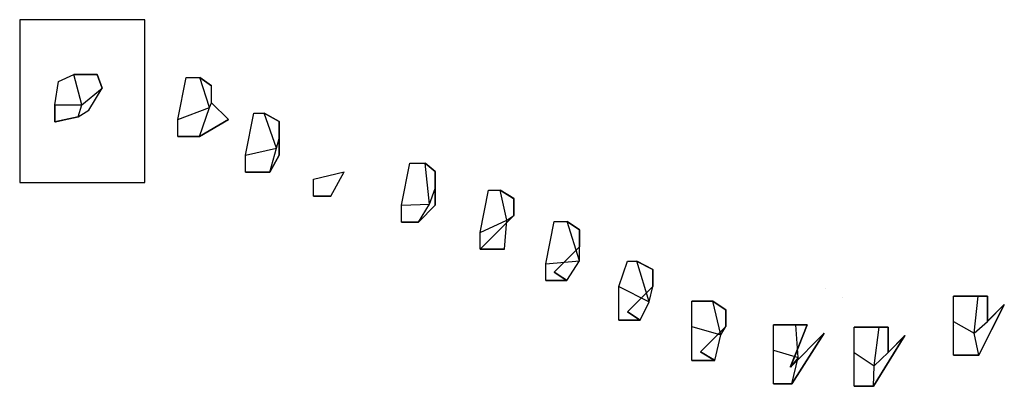
# Model space of a CAD drawing. Units: inches. Extents: x -551 to 32, y -17 to 200.
import ezdxf

# ---------------------------------------------------------------- set-up
doc = ezdxf.new("R2010")
doc.units = ezdxf.units.IN
doc.header["$MEASUREMENT"] = 0

msp = doc.modelspace()

# ---------------------------------------------------------------- linework, layer by layer
for p, q in [((-530.46, 149.99), (-528.46, 163.99, 2)), ((-530.46, 149.99), (-528.46, 163.99)), ((-528.46, 163.99), (-519.36, 167.99)), ((-528.46, 163.99, 2), (-519.36, 167.99)), ((-528.46, 163.99, 2), (-528.46, 163.99)), ((-528.46, 163.99), (-528.46, 163.99, 2)), ((-519.36, 167.99), (-519.36, 167.99)), ((-519.36, 167.99), (-505.46, 167.99)), ((-514.64, 149.99, 10), (-519.36, 167.99)), ((-514.64, 149.99), (-519.36, 167.99)), ((-519.36, 167.99), (-519.36, 167.99)), ((-519.36, 167.99), (-505.46, 167.99)), ((-519.36, 167.99), (-519.36, 167.99)), ((-514.64, 149.99, 10), (-519.36, 167.99)), ((-514.64, 149.99), (-519.36, 167.99)), ((-519.36, 167.99), (-519.36, 167.99)), ((-505.46, 167.99), (-505.46, 167.99)), ((-502.46, 159.99), (-505.46, 167.99)), ((-502.46, 159.99), (-505.46, 167.99)), ((-505.46, 167.99), (-505.46, 167.99)), ((-457.68, 141.35, 4), (-452.68, 166.35, 15)), ((-457.68, 141.35), (-452.68, 166.35)), ((-452.68, 166.35, 15), (-444.73, 166.35)), ((-452.68, 166.35, 15), (-452.68, 166.35)), ((-452.68, 166.35), (-444.73, 166.35)), ((-452.68, 166.35), (-452.68, 166.35, 15)), ((-444.73, 166.35), (-437.68, 161.35)), ((-444.73, 166.35), (-444.73, 166.35)), ((-444.73, 166.35), (-437.68, 161.35)), ((-438.92, 148.5, 16.02), (-444.73, 166.35)), ((-438.92, 148.5), (-444.73, 166.35)), ((-444.73, 166.35), (-444.73, 166.35)), ((-444.73, 166.35), (-444.73, 166.35)), ((-438.92, 148.5, 16.02), (-444.73, 166.35)), ((-438.92, 148.5), (-444.73, 166.35)), ((-444.73, 166.35), (-444.73, 166.35)), ((-514.64, 149.99), (-502.46, 159.99)), ((-514.64, 149.99, 10), (-502.46, 159.99)), ((-514.64, 149.99), (-502.46, 159.99)), ((-514.64, 149.99, 10), (-502.46, 159.99)), ((-510.46, 146.99, 2), (-502.46, 159.99)), ((-510.46, 146.99), (-502.46, 159.99)), ((-502.46, 159.99), (-502.46, 159.99)), ((-502.46, 159.99), (-502.46, 159.99)), ((-502.46, 159.99), (-502.46, 159.99)), ((-502.46, 159.99), (-502.46, 159.99)), ((-437.68, 161.35), (-437.68, 161.35)), ((-437.68, 151.35, 15), (-437.68, 161.35)), ((-437.68, 151.35), (-437.68, 161.35)), ((-437.68, 161.35), (-437.68, 161.35)), ((-530.46, 149.99), (-530.46, 149.99)), ((-530.46, 149.99), (-514.64, 149.99)), ((-530.46, 139.99), (-530.46, 149.99)), ((-530.46, 139.99), (-530.46, 149.99)), ((-530.46, 149.99), (-530.46, 149.99)), ((-530.46, 149.99), (-514.64, 149.99, 10)), ((-530.46, 149.99), (-530.46, 149.99)), ((-530.46, 149.99), (-514.64, 149.99)), ((-530.46, 149.99), (-530.46, 149.99)), ((-530.46, 149.99), (-514.64, 149.99, 10)), ((-516.8, 142.99), (-514.64, 149.99, 10)), ((-516.8, 142.99), (-514.64, 149.99)), ((-516.8, 142.99), (-514.64, 149.99, 10)), ((-516.8, 142.99), (-514.64, 149.99)), ((-516.8, 142.99), (-510.46, 146.99)), ((-516.8, 142.99), (-510.46, 146.99, 2)), ((-514.64, 149.99), (-514.64, 149.99, 10)), ((-514.64, 149.99), (-514.64, 149.99, 10)), ((-514.64, 149.99, 10), (-514.64, 149.99)), ((-514.64, 149.99), (-514.64, 149.99, 10)), ((-514.64, 149.99, 10), (-514.64, 149.99)), ((-514.64, 149.99, 10), (-514.64, 149.99)), ((-514.64, 149.99), (-514.64, 149.99, 10)), ((-514.64, 149.99, 10), (-514.64, 149.99)), ((-510.46, 146.99), (-510.46, 146.99, 2)), ((-510.46, 146.99, 2), (-510.46, 146.99)), ((-457.68, 141.35, 4), (-438.92, 148.5, 16.02)), ((-457.68, 141.35), (-438.92, 148.5)), ((-457.68, 141.35, 4), (-438.92, 148.5, 16.02)), ((-457.68, 141.35), (-438.92, 148.5)), ((-444.91, 131.35), (-438.92, 148.5, 16.02)), ((-444.91, 131.35), (-438.92, 148.5)), ((-444.91, 131.35), (-438.92, 148.5, 16.02)), ((-444.91, 131.35), (-438.92, 148.5)), ((-438.92, 148.5, 16.02), (-437.68, 151.35, 15)), ((-438.92, 148.5), (-437.68, 151.35)), ((-438.92, 148.5, 16.02), (-437.68, 151.35, 15)), ((-438.92, 148.5), (-437.68, 151.35)), ((-438.92, 148.5), (-438.92, 148.5, 16.02)), ((-438.92, 148.5), (-438.92, 148.5, 16.02)), ((-438.92, 148.5, 16.02), (-438.92, 148.5)), ((-438.92, 148.5), (-438.92, 148.5, 16.02)), ((-438.92, 148.5, 16.02), (-438.92, 148.5)), ((-438.92, 148.5, 16.02), (-438.92, 148.5)), ((-438.92, 148.5), (-438.92, 148.5, 16.02)), ((-438.92, 148.5, 16.02), (-438.92, 148.5)), ((-437.68, 151.35), (-437.68, 151.35, 15)), ((-427.68, 141.35), (-437.68, 151.35, 15)), ((-427.68, 141.35), (-437.68, 151.35)), ((-437.68, 151.35), (-437.68, 151.35, 15)), ((-437.68, 151.35), (-437.68, 151.35, 15)), ((-437.68, 151.35, 15), (-437.68, 151.35)), ((-530.46, 139.99), (-516.8, 142.99)), ((-530.46, 139.99), (-516.8, 142.99)), ((-530.46, 139.99), (-530.46, 139.99)), ((-530.46, 139.99), (-530.46, 139.99)), ((-516.8, 142.99), (-516.8, 142.99)), ((-516.8, 142.99), (-516.8, 142.99)), ((-516.8, 142.99), (-516.8, 142.99)), ((-516.8, 142.99), (-516.8, 142.99)), ((-457.68, 141.35, 4), (-457.68, 141.35)), ((-457.68, 131.35), (-457.68, 141.35, 4)), ((-457.68, 131.35), (-457.68, 141.35)), ((-457.68, 141.35), (-457.68, 141.35, 4)), ((-457.68, 141.35, 4), (-457.68, 141.35)), ((-457.68, 141.35, 4), (-457.68, 141.35)), ((-444.91, 131.35), (-427.68, 141.35)), ((-444.91, 131.35), (-427.68, 141.35)), ((-427.68, 141.35), (-427.68, 141.35)), ((-427.68, 141.35), (-427.68, 141.35)), ((-417.58, 120.24, 4), (-412.58, 145.24, 15)), ((-417.58, 120.24), (-412.58, 145.24)), ((-412.58, 145.24, 15), (-406.65, 145.24)), ((-412.58, 145.24, 15), (-412.58, 145.24)), ((-412.58, 145.24), (-406.65, 145.24)), ((-412.58, 145.24), (-412.58, 145.24, 15)), ((-406.65, 145.24), (-397.58, 140.24)), ((-406.65, 145.24), (-406.65, 145.24)), ((-406.65, 145.24), (-397.58, 140.24)), ((-399.23, 124.49, 11.95), (-406.65, 145.24)), ((-399.23, 124.49), (-406.65, 145.24)), ((-406.65, 145.24), (-406.65, 145.24)), ((-406.65, 145.24), (-406.65, 145.24)), ((-399.23, 124.49, 11.95), (-406.65, 145.24)), ((-399.23, 124.49), (-406.65, 145.24)), ((-406.65, 145.24), (-406.65, 145.24)), ((-397.58, 140.24), (-397.58, 140.24)), ((-397.58, 130.24), (-397.58, 140.24)), ((-397.58, 130.24), (-397.58, 140.24)), ((-397.58, 140.24), (-397.58, 140.24)), ((-457.68, 131.35), (-444.91, 131.35)), ((-457.68, 131.35), (-457.68, 131.35)), ((-457.68, 131.35), (-444.91, 131.35)), ((-457.68, 131.35), (-457.68, 131.35)), ((-444.91, 131.35), (-444.91, 131.35)), ((-444.91, 131.35), (-444.91, 131.35)), ((-444.91, 131.35), (-444.91, 131.35)), ((-444.91, 131.35), (-444.91, 131.35)), ((-399.23, 124.49, 11.95), (-397.58, 130.24)), ((-399.23, 124.49), (-397.58, 130.24)), ((-399.23, 124.49, 11.95), (-397.58, 130.24)), ((-399.23, 124.49), (-397.58, 130.24)), ((-397.58, 130.24), (-397.58, 130.24)), ((-397.58, 120.24), (-397.58, 130.24)), ((-397.58, 120.24), (-397.58, 130.24)), ((-397.58, 130.24), (-397.58, 130.24)), ((-397.58, 130.24), (-397.58, 130.24)), ((-397.58, 130.24), (-397.58, 130.24)), ((-417.58, 120.24, 4), (-399.23, 124.49, 11.95)), ((-417.58, 120.24), (-399.23, 124.49)), ((-417.58, 120.24, 4), (-399.23, 124.49, 11.95)), ((-417.58, 120.24), (-399.23, 124.49)), ((-403.17, 110.24), (-399.23, 124.49, 11.95)), ((-403.17, 110.24), (-399.23, 124.49)), ((-403.17, 110.24), (-399.23, 124.49, 11.95)), ((-403.17, 110.24), (-399.23, 124.49)), ((-399.23, 124.49), (-399.23, 124.49, 11.95)), ((-399.23, 124.49), (-399.23, 124.49, 11.95)), ((-399.23, 124.49, 11.95), (-399.23, 124.49)), ((-399.23, 124.49), (-399.23, 124.49, 11.95)), ((-399.23, 124.49, 11.95), (-399.23, 124.49)), ((-399.23, 124.49, 11.95), (-399.23, 124.49)), ((-399.23, 124.49), (-399.23, 124.49, 11.95)), ((-399.23, 124.49, 11.95), (-399.23, 124.49)), ((-417.58, 120.24, 4), (-417.58, 120.24)), ((-417.58, 110.24), (-417.58, 120.24, 4)), ((-417.58, 110.24), (-417.58, 120.24)), ((-417.58, 120.24), (-417.58, 120.24, 4)), ((-417.58, 120.24, 4), (-417.58, 120.24)), ((-417.58, 120.24, 4), (-417.58, 120.24)), ((-403.17, 110.24), (-397.58, 120.24)), ((-403.17, 110.24), (-397.58, 120.24)), ((-397.58, 120.24), (-397.58, 120.24)), ((-397.58, 120.24), (-397.58, 120.24)), ((-325.26, 90.6, 4), (-320.26, 115.6, 15)), ((-325.26, 90.6), (-320.26, 115.6)), ((-320.26, 115.6, 15), (-311.12, 115.6)), ((-320.26, 115.6, 15), (-320.26, 115.6)), ((-320.26, 115.6), (-311.12, 115.6)), ((-320.26, 115.6), (-320.26, 115.6, 15)), ((-311.12, 115.6), (-305.26, 110.6)), ((-311.12, 115.6), (-311.12, 115.6)), ((-311.12, 115.6), (-305.26, 110.6)), ((-308.63, 91.17, 10.81), (-311.12, 115.6)), ((-308.63, 91.17), (-311.12, 115.6)), ((-311.12, 115.6), (-311.12, 115.6)), ((-311.12, 115.6), (-311.12, 115.6)), ((-308.63, 91.17, 10.81), (-311.12, 115.6)), ((-308.63, 91.17), (-311.12, 115.6)), ((-311.12, 115.6), (-311.12, 115.6)), ((-417.58, 110.24), (-403.17, 110.24)), ((-417.58, 110.24), (-417.58, 110.24)), ((-417.58, 110.24), (-403.17, 110.24)), ((-417.58, 110.24), (-417.58, 110.24)), ((-403.17, 110.24), (-403.17, 110.24)), ((-403.17, 110.24), (-403.17, 110.24)), ((-403.17, 110.24), (-403.17, 110.24)), ((-403.17, 110.24), (-403.17, 110.24)), ((-377.38, 106.09, 4), (-359.26, 110.45, 18.61)), ((-377.38, 106.09), (-359.26, 110.45)), ((-377.38, 106.09, 4), (-377.38, 106.09)), ((-377.38, 96.09), (-377.38, 106.09, 4)), ((-377.38, 96.09), (-377.38, 106.09)), ((-377.38, 106.09), (-377.38, 106.09, 4)), ((-367.12, 96.09), (-359.26, 110.45, 18.61)), ((-367.12, 96.09), (-359.26, 110.45)), ((-359.26, 110.45), (-359.26, 110.45, 18.61)), ((-359.26, 110.45), (-359.26, 110.45, 18.61)), ((-305.26, 110.6), (-305.26, 110.6)), ((-305.26, 100.6), (-305.26, 110.6)), ((-305.26, 100.6), (-305.26, 110.6)), ((-305.26, 110.6), (-305.26, 110.6)), ((-308.63, 91.17, 10.81), (-305.26, 100.6)), ((-308.63, 91.17), (-305.26, 100.6)), ((-308.63, 91.17, 10.81), (-305.26, 100.6)), ((-308.63, 91.17), (-305.26, 100.6)), ((-305.26, 100.6), (-305.26, 100.6)), ((-305.26, 90.6), (-305.26, 100.6)), ((-305.26, 90.6), (-305.26, 100.6)), ((-305.26, 100.6), (-305.26, 100.6)), ((-305.26, 100.6), (-305.26, 100.6)), ((-305.26, 100.6), (-305.26, 100.6)), ((-278.59, 74.56, 4), (-273.59, 99.56, 15)), ((-278.59, 74.56), (-273.59, 99.56)), ((-273.59, 99.56, 15), (-266.7, 99.56)), ((-273.59, 99.56, 15), (-273.59, 99.56)), ((-273.59, 99.56), (-266.7, 99.56)), ((-273.59, 99.56), (-273.59, 99.56, 15)), ((-266.7, 99.56), (-258.59, 94.56)), ((-266.7, 99.56), (-266.7, 99.56)), ((-266.7, 99.56), (-258.59, 94.56)), ((-262.85, 81.7, 14.01), (-266.7, 99.56)), ((-262.85, 81.7), (-266.7, 99.56)), ((-266.7, 99.56), (-266.7, 99.56)), ((-266.7, 99.56), (-266.7, 99.56)), ((-262.85, 81.7, 14.01), (-266.7, 99.56)), ((-262.85, 81.7), (-266.7, 99.56)), ((-266.7, 99.56), (-266.7, 99.56)), ((-377.38, 96.09), (-367.12, 96.09)), ((-377.38, 96.09), (-377.38, 96.09)), ((-377.38, 96.09), (-367.12, 96.09)), ((-377.38, 96.09), (-377.38, 96.09)), ((-367.12, 96.09), (-367.12, 96.09)), ((-367.12, 96.09), (-367.12, 96.09)), ((-258.59, 94.56), (-258.59, 94.56)), ((-258.59, 84.56), (-258.59, 94.56)), ((-258.59, 84.56), (-258.59, 94.56)), ((-258.59, 94.56), (-258.59, 94.56)), ((-325.26, 90.6, 4), (-308.63, 91.17, 10.81)), ((-325.26, 90.6), (-308.63, 91.17)), ((-325.26, 90.6, 4), (-308.63, 91.17, 10.81)), ((-325.26, 90.6), (-308.63, 91.17)), ((-325.26, 90.6, 4), (-325.26, 90.6)), ((-325.26, 80.6), (-325.26, 90.6, 4)), ((-325.26, 80.6), (-325.26, 90.6)), ((-325.26, 90.6), (-325.26, 90.6, 4)), ((-325.26, 90.6, 4), (-325.26, 90.6)), ((-325.26, 90.6, 4), (-325.26, 90.6)), ((-315.17, 80.6), (-308.63, 91.17, 10.81)), ((-315.17, 80.6), (-308.63, 91.17)), ((-315.17, 80.6), (-308.63, 91.17, 10.81)), ((-315.17, 80.6), (-308.63, 91.17)), ((-315.17, 80.6), (-305.26, 90.6)), ((-315.17, 80.6), (-305.26, 90.6)), ((-308.63, 91.17), (-308.63, 91.17, 10.81)), ((-308.63, 91.17), (-308.63, 91.17, 10.81)), ((-308.63, 91.17, 10.81), (-308.63, 91.17)), ((-308.63, 91.17), (-308.63, 91.17, 10.81)), ((-308.63, 91.17, 10.81), (-308.63, 91.17)), ((-308.63, 91.17, 10.81), (-308.63, 91.17)), ((-308.63, 91.17), (-308.63, 91.17, 10.81)), ((-308.63, 91.17, 10.81), (-308.63, 91.17)), ((-305.26, 90.6), (-305.26, 90.6)), ((-305.26, 90.6), (-305.26, 90.6)), ((-278.59, 64.56), (-258.59, 84.56)), ((-278.59, 64.56), (-258.59, 84.56)), ((-278.59, 74.56, 4), (-262.85, 81.7, 14.01)), ((-278.59, 74.56), (-262.85, 81.7)), ((-278.59, 74.56, 4), (-262.85, 81.7, 14.01)), ((-278.59, 74.56), (-262.85, 81.7)), ((-264.19, 64.56), (-262.85, 81.7, 14.01)), ((-264.19, 64.56), (-262.85, 81.7)), ((-264.19, 64.56), (-262.85, 81.7, 14.01)), ((-264.19, 64.56), (-262.85, 81.7)), ((-262.85, 81.7, 14.01), (-258.59, 84.56)), ((-262.85, 81.7), (-258.59, 84.56)), ((-262.85, 81.7, 14.01), (-258.59, 84.56)), ((-262.85, 81.7), (-258.59, 84.56)), ((-262.85, 81.7), (-262.85, 81.7, 14.01)), ((-262.85, 81.7), (-262.85, 81.7, 14.01)), ((-262.85, 81.7, 14.01), (-262.85, 81.7)), ((-262.85, 81.7), (-262.85, 81.7, 14.01)), ((-262.85, 81.7, 14.01), (-262.85, 81.7)), ((-262.85, 81.7, 14.01), (-262.85, 81.7)), ((-262.85, 81.7), (-262.85, 81.7, 14.01)), ((-262.85, 81.7, 14.01), (-262.85, 81.7)), ((-258.59, 84.56), (-258.59, 84.56)), ((-258.59, 84.56), (-258.59, 84.56)), ((-258.59, 84.56), (-258.59, 84.56)), ((-258.59, 84.56), (-258.59, 84.56)), ((-325.26, 80.6), (-315.17, 80.6)), ((-325.26, 80.6), (-325.26, 80.6)), ((-325.26, 80.6), (-315.17, 80.6)), ((-325.26, 80.6), (-325.26, 80.6)), ((-315.17, 80.6), (-315.17, 80.6)), ((-315.17, 80.6), (-315.17, 80.6)), ((-315.17, 80.6), (-315.17, 80.6)), ((-315.17, 80.6), (-315.17, 80.6)), ((-239.72, 56.02, 4), (-234.72, 81.02, 15)), ((-239.72, 56.02), (-234.72, 81.02)), ((-234.72, 81.02, 15), (-227.11, 81.02)), ((-234.72, 81.02, 15), (-234.72, 81.02)), ((-234.72, 81.02), (-227.11, 81.02)), ((-234.72, 81.02), (-234.72, 81.02, 15)), ((-227.11, 81.02), (-219.72, 76.02)), ((-227.11, 81.02), (-227.11, 81.02)), ((-227.11, 81.02), (-219.72, 76.02)), ((-219.8, 57.68, 12.24), (-227.11, 81.02)), ((-219.8, 57.68), (-227.11, 81.02)), ((-227.11, 81.02), (-227.11, 81.02)), ((-227.11, 81.02), (-227.11, 81.02)), ((-219.8, 57.68, 12.24), (-227.11, 81.02)), ((-219.8, 57.68), (-227.11, 81.02)), ((-227.11, 81.02), (-227.11, 81.02)), ((-219.72, 76.02), (-219.72, 76.02)), ((-219.72, 66.02), (-219.72, 76.02)), ((-219.72, 66.02), (-219.72, 76.02)), ((-219.72, 76.02), (-219.72, 76.02)), ((-278.59, 74.56, 4), (-278.59, 74.56)), ((-278.59, 64.56), (-278.59, 74.56, 4)), ((-278.59, 64.56), (-278.59, 74.56)), ((-278.59, 74.56), (-278.59, 74.56, 4)), ((-278.59, 74.56, 4), (-278.59, 74.56)), ((-278.59, 74.56, 4), (-278.59, 74.56)), ((-278.59, 64.56), (-264.19, 64.56)), ((-278.59, 64.56), (-278.59, 64.56)), ((-278.59, 64.56), (-264.19, 64.56)), ((-278.59, 64.56), (-278.59, 64.56)), ((-264.19, 64.56), (-278.59, 64.56)), ((-264.19, 64.56), (-278.59, 64.56)), ((-278.59, 64.56), (-278.59, 64.56)), ((-278.59, 64.56), (-278.59, 64.56)), ((-264.19, 64.56), (-264.19, 64.56)), ((-264.19, 64.56), (-264.19, 64.56)), ((-264.19, 64.56), (-264.19, 64.56)), ((-264.19, 64.56), (-264.19, 64.56)), ((-234.72, 51.02), (-219.72, 66.02)), ((-234.72, 51.02), (-219.72, 66.02)), ((-219.8, 57.68, 12.24), (-219.72, 66.02)), ((-219.8, 57.68), (-219.72, 66.02)), ((-219.8, 57.68, 12.24), (-219.72, 66.02)), ((-219.8, 57.68), (-219.72, 66.02)), ((-219.72, 66.02), (-219.72, 66.02)), ((-219.72, 66.02), (-219.72, 66.02)), ((-219.72, 66.02), (-219.72, 66.02)), ((-219.72, 66.02), (-219.72, 66.02)), ((-239.72, 56.02, 4), (-219.8, 57.68, 12.24)), ((-239.72, 56.02), (-219.8, 57.68)), ((-239.72, 56.02, 4), (-219.8, 57.68, 12.24)), ((-239.72, 56.02), (-219.8, 57.68)), ((-239.72, 56.02, 4), (-239.72, 56.02)), ((-239.72, 46.02), (-239.72, 56.02, 4)), ((-239.72, 46.02), (-239.72, 56.02)), ((-239.72, 56.02), (-239.72, 56.02, 4)), ((-239.72, 56.02, 4), (-239.72, 56.02)), ((-239.72, 56.02, 4), (-239.72, 56.02)), ((-227.18, 46.02), (-219.8, 57.68, 12.24)), ((-227.18, 46.02), (-219.8, 57.68)), ((-227.18, 46.02), (-219.8, 57.68, 12.24)), ((-227.18, 46.02), (-219.8, 57.68)), ((-219.8, 57.68), (-219.8, 57.68, 12.24)), ((-219.8, 57.68), (-219.8, 57.68, 12.24)), ((-219.8, 57.68, 12.24), (-219.8, 57.68)), ((-219.8, 57.68), (-219.8, 57.68, 12.24)), ((-219.8, 57.68, 12.24), (-219.8, 57.68)), ((-219.8, 57.68, 12.24), (-219.8, 57.68)), ((-219.8, 57.68), (-219.8, 57.68, 12.24)), ((-219.8, 57.68, 12.24), (-219.8, 57.68)), ((-196.37, 42.56, 4), (-191.37, 57.56, 35)), ((-196.37, 42.56), (-191.37, 57.56)), ((-191.37, 57.56, 35), (-185.76, 57.56)), ((-191.37, 57.56, 35), (-191.37, 57.56)), ((-191.37, 57.56), (-185.76, 57.56)), ((-191.37, 57.56), (-191.37, 57.56, 35)), ((-185.76, 57.56), (-176.37, 52.56)), ((-185.76, 57.56), (-185.76, 57.56)), ((-185.76, 57.56), (-176.37, 52.56)), ((-178.39, 33.43, 13.51), (-185.76, 57.56)), ((-178.39, 33.43), (-185.76, 57.56)), ((-185.76, 57.56), (-185.76, 57.56)), ((-185.76, 57.56), (-185.76, 57.56)), ((-178.39, 33.43, 13.51), (-185.76, 57.56)), ((-178.39, 33.43), (-185.76, 57.56)), ((-185.76, 57.56), (-185.76, 57.56)), ((-176.37, 52.56), (-176.37, 52.56)), ((-176.37, 42.56), (-176.37, 52.56)), ((-176.37, 42.56), (-176.37, 52.56)), ((-176.37, 52.56), (-176.37, 52.56)), ((-227.18, 46.02), (-234.72, 51.02)), ((-227.18, 46.02), (-234.72, 51.02)), ((-234.72, 51.02), (-234.72, 51.02)), ((-234.72, 51.02), (-234.72, 51.02)), ((-239.72, 46.02), (-227.18, 46.02)), ((-239.72, 46.02), (-239.72, 46.02)), ((-239.72, 46.02), (-227.18, 46.02)), ((-239.72, 46.02), (-239.72, 46.02)), ((-227.18, 46.02), (-227.18, 46.02)), ((-227.18, 46.02), (-227.18, 46.02)), ((-227.18, 46.02), (-227.18, 46.02)), ((-227.18, 46.02), (-227.18, 46.02)), ((-196.37, 42.56, 4), (-178.39, 33.43, 13.51)), ((-196.37, 42.56, 4), (-196.37, 42.56)), ((-196.37, 42.56), (-178.39, 33.43)), ((-196.37, 22.56), (-196.37, 42.56, 4)), ((-196.37, 22.56), (-196.37, 42.56)), ((-196.37, 42.56), (-196.37, 42.56, 4)), ((-196.37, 42.56, 4), (-178.39, 33.43, 13.51)), ((-196.37, 42.56, 4), (-196.37, 42.56)), ((-196.37, 42.56), (-178.39, 33.43)), ((-196.37, 42.56, 4), (-196.37, 42.56)), ((-191.37, 27.56), (-176.37, 42.56)), ((-191.37, 27.56), (-176.37, 42.56)), ((-178.39, 33.43, 13.51), (-176.37, 42.56)), ((-178.39, 33.43), (-176.37, 42.56)), ((-178.39, 33.43, 13.51), (-176.37, 42.56)), ((-178.39, 33.43), (-176.37, 42.56)), ((-176.37, 42.56), (-176.37, 42.56)), ((-176.37, 42.56), (-176.37, 42.56)), ((-176.37, 42.56), (-176.37, 42.56)), ((-176.37, 42.56), (-176.37, 42.56)), ((-73.89, 41.07), (-73.89, 41.07)), ((-73.89, 41.07), (-73.89, 41.07)), ((-63.89, 36.07), (-63.89, 36.07)), ((-63.89, 36.07), (-63.89, 36.07)), ((1.89, 36.85), (16.42, 36.85)), ((1.89, 36.85), (1.89, 36.85)), ((1.89, 36.85), (16.42, 36.85)), ((1.89, 21.85, 4), (1.89, 36.85)), ((1.89, 21.85), (1.89, 36.85)), ((1.89, 36.85), (1.89, 36.85)), ((14.13, 14.79, 24.06), (16.42, 36.85)), ((14.13, 14.79), (16.42, 36.85)), ((14.13, 14.79, 24.06), (16.42, 36.85)), ((14.13, 14.79), (16.42, 36.85)), ((16.42, 36.85), (21.89, 36.85)), ((16.42, 36.85), (16.42, 36.85)), ((16.42, 36.85), (21.89, 36.85)), ((16.42, 36.85), (16.42, 36.85)), ((16.42, 36.85), (16.42, 36.85)), ((16.42, 36.85), (16.42, 36.85)), ((21.89, 36.85), (21.89, 36.85)), ((21.89, 21.85), (21.89, 36.85)), ((21.89, 21.85), (21.89, 36.85)), ((21.89, 36.85), (21.89, 36.85)), ((-183.88, 22.56), (-178.39, 33.43, 13.51)), ((-183.88, 22.56), (-178.39, 33.43)), ((-183.88, 22.56), (-178.39, 33.43, 13.51)), ((-183.88, 22.56), (-178.39, 33.43)), ((-178.39, 33.43), (-178.39, 33.43, 13.51)), ((-178.39, 33.43), (-178.39, 33.43, 13.51)), ((-178.39, 33.43, 13.51), (-178.39, 33.43)), ((-178.39, 33.43), (-178.39, 33.43, 13.51)), ((-178.39, 33.43, 13.51), (-178.39, 33.43)), ((-178.39, 33.43, 13.51), (-178.39, 33.43)), ((-178.39, 33.43), (-178.39, 33.43, 13.51)), ((-178.39, 33.43, 13.51), (-178.39, 33.43)), ((-153.13, 33.79), (-140.82, 33.79)), ((-153.13, 33.79), (-153.13, 33.79)), ((-153.13, 33.79), (-140.82, 33.79)), ((-153.13, 18.79, 4), (-153.13, 33.79)), ((-153.13, 18.79), (-153.13, 33.79)), ((-153.13, 33.79), (-153.13, 33.79)), ((-140.82, 33.79), (-133.13, 28.79)), ((-140.82, 33.79), (-140.82, 33.79)), ((-140.82, 33.79), (-133.13, 28.79)), ((-136.11, 13.94, 12.44), (-140.82, 33.79)), ((-136.11, 13.94), (-140.82, 33.79)), ((-140.82, 33.79), (-140.82, 33.79)), ((-140.82, 33.79), (-140.82, 33.79)), ((-136.11, 13.94, 12.44), (-140.82, 33.79)), ((-136.11, 13.94), (-140.82, 33.79)), ((-140.82, 33.79), (-140.82, 33.79)), ((16.85, 1.85), (31.89, 31.85)), ((16.85, 1.85), (31.89, 31.85)), ((31.89, 31.85), (21.89, 21.85)), ((31.89, 31.85), (21.89, 21.85)), ((31.89, 31.85), (31.89, 31.85)), ((31.89, 31.85), (31.89, 31.85)), ((-183.88, 22.56), (-191.37, 27.56)), ((-183.88, 22.56), (-191.37, 27.56)), ((-191.37, 27.56), (-191.37, 27.56)), ((-191.37, 27.56), (-191.37, 27.56)), ((-133.13, 28.79), (-133.13, 28.79)), ((-133.13, 18.79), (-133.13, 28.79)), ((-133.13, 18.79), (-133.13, 28.79)), ((-133.13, 28.79), (-133.13, 28.79)), ((-196.37, 22.56), (-183.88, 22.56)), ((-196.37, 22.56), (-196.37, 22.56)), ((-196.37, 22.56), (-183.88, 22.56)), ((-196.37, 22.56), (-196.37, 22.56)), ((-183.88, 22.56), (-183.88, 22.56)), ((-183.88, 22.56), (-183.88, 22.56)), ((-183.88, 22.56), (-183.88, 22.56)), ((-183.88, 22.56), (-183.88, 22.56)), ((-153.13, 18.79, 4), (-136.11, 13.94, 12.44)), ((-153.13, 18.79, 4), (-153.13, 18.79)), ((-153.13, 18.79), (-136.11, 13.94)), ((-153.13, -1.21), (-153.13, 18.79, 4)), ((-153.13, -1.21), (-153.13, 18.79)), ((-153.13, 18.79), (-153.13, 18.79, 4)), ((-153.13, 18.79, 4), (-136.11, 13.94, 12.44)), ((-153.13, 18.79, 4), (-153.13, 18.79)), ((-153.13, 18.79), (-136.11, 13.94)), ((-153.13, 18.79, 4), (-153.13, 18.79)), ((-148.13, 3.79), (-133.13, 18.79)), ((-148.13, 3.79), (-133.13, 18.79)), ((-136.11, 13.94, 12.44), (-133.13, 18.79)), ((-136.11, 13.94), (-133.13, 18.79)), ((-136.11, 13.94, 12.44), (-133.13, 18.79)), ((-136.11, 13.94), (-133.13, 18.79)), ((-133.13, 18.79), (-133.13, 18.79)), ((-133.13, 18.79), (-133.13, 18.79)), ((-133.13, 18.79), (-133.13, 18.79)), ((-133.13, 18.79), (-133.13, 18.79)), ((-104.84, 19.81), (-91.65, 19.81)), ((-104.84, 19.81), (-104.84, 19.81)), ((-104.84, 19.81), (-91.65, 19.81)), ((-104.84, 4.81, 4), (-104.84, 19.81)), ((-104.84, 4.81), (-104.84, 19.81)), ((-104.84, 19.81), (-104.84, 19.81)), ((-94.84, -5.19), (-84.84, 19.81)), ((-94.84, -5.19), (-84.84, 19.81)), ((-91.65, 19.81), (-84.84, 19.81)), ((-91.65, 19.81), (-91.65, 19.81)), ((-91.65, 19.81), (-84.84, 19.81)), ((-90.31, 0.44, 12.54), (-91.65, 19.81)), ((-90.31, 0.44), (-91.65, 19.81)), ((-91.65, 19.81), (-91.65, 19.81)), ((-91.65, 19.81), (-91.65, 19.81)), ((-90.31, 0.44, 12.54), (-91.65, 19.81)), ((-90.31, 0.44), (-91.65, 19.81)), ((-91.65, 19.81), (-91.65, 19.81)), ((-84.84, 19.81), (-84.84, 19.81)), ((-84.84, 19.81), (-84.84, 19.81)), ((-56.98, 18.42), (-42.17, 18.42)), ((-56.98, 18.42), (-56.98, 18.42)), ((-56.98, 18.42), (-42.17, 18.42)), ((-56.98, 3.42, 4), (-56.98, 18.42)), ((-56.98, 3.42), (-56.98, 18.42)), ((-56.98, 18.42), (-56.98, 18.42)), ((-45.15, -4.5, 25.06), (-42.17, 18.42)), ((-45.15, -4.5), (-42.17, 18.42)), ((-45.15, -4.5, 25.06), (-42.17, 18.42)), ((-45.15, -4.5), (-42.17, 18.42)), ((-42.17, 18.42), (-36.98, 18.42)), ((-42.17, 18.42), (-42.17, 18.42)), ((-42.17, 18.42), (-36.98, 18.42)), ((-42.17, 18.42), (-42.17, 18.42)), ((-42.17, 18.42), (-42.17, 18.42)), ((-42.17, 18.42), (-42.17, 18.42)), ((-36.98, 18.42), (-36.98, 18.42)), ((-36.98, 3.42), (-36.98, 18.42)), ((-36.98, 3.42), (-36.98, 18.42)), ((-36.98, 18.42), (-36.98, 18.42)), ((1.89, 21.85, 4), (14.13, 14.79, 24.06)), ((1.89, 21.85, 4), (1.89, 21.85)), ((1.89, 21.85), (14.13, 14.79)), ((1.89, 1.85), (1.89, 21.85, 4)), ((1.89, 1.85), (1.89, 21.85)), ((1.89, 21.85), (1.89, 21.85, 4)), ((1.89, 21.85, 4), (14.13, 14.79, 24.06)), ((1.89, 21.85, 4), (1.89, 21.85)), ((1.89, 21.85), (14.13, 14.79)), ((1.89, 21.85, 4), (1.89, 21.85)), ((2.29, 19.44), (2.29, 19.44)), ((2.29, 19.44), (2.29, 19.44)), ((14.13, 14.79, 24.06), (21.89, 21.85)), ((14.13, 14.79), (21.89, 21.85)), ((14.13, 14.79, 24.06), (21.89, 21.85)), ((14.13, 14.79), (21.89, 21.85)), ((21.89, 21.85), (21.89, 21.85)), ((21.89, 21.85), (21.89, 21.85)), ((21.89, 21.85), (21.89, 21.85)), ((21.89, 21.85), (21.89, 21.85)), ((-139.57, -1.21), (-136.11, 13.94, 12.44)), ((-139.57, -1.21), (-136.11, 13.94)), ((-139.57, -1.21), (-136.11, 13.94, 12.44)), ((-139.57, -1.21), (-136.11, 13.94)), ((-136.11, 13.94), (-136.11, 13.94, 12.44)), ((-136.11, 13.94), (-136.11, 13.94, 12.44)), ((-136.11, 13.94, 12.44), (-136.11, 13.94)), ((-136.11, 13.94), (-136.11, 13.94, 12.44)), ((-136.11, 13.94, 12.44), (-136.11, 13.94)), ((-136.11, 13.94, 12.44), (-136.11, 13.94)), ((-136.11, 13.94), (-136.11, 13.94, 12.44)), ((-136.11, 13.94, 12.44), (-136.11, 13.94)), ((-74.84, 14.81), (-94.84, -5.19)), ((-74.84, 14.81), (-94.84, -5.19)), ((-94.03, -15.19), (-74.84, 14.81)), ((-94.03, -15.19), (-74.84, 14.81)), ((-74.84, 14.81), (-74.84, 14.81)), ((-74.84, 14.81), (-74.84, 14.81)), ((-45.67, -16.58), (-26.98, 13.42)), ((-45.67, -16.58), (-26.98, 13.42)), ((-26.98, 13.42), (-36.98, 3.42)), ((-26.98, 13.42), (-36.98, 3.42)), ((14.13, 14.79), (14.13, 14.79, 24.06)), ((16.85, 1.85), (14.13, 14.79, 24.06)), ((16.85, 1.85), (14.13, 14.79)), ((14.13, 14.79), (14.13, 14.79, 24.06)), ((14.13, 14.79, 24.06), (14.13, 14.79)), ((16.85, 1.85), (14.13, 14.79, 24.06)), ((16.85, 1.85), (14.13, 14.79)), ((14.13, 14.79), (14.13, 14.79, 24.06)), ((14.13, 14.79, 24.06), (14.13, 14.79)), ((14.13, 14.79, 24.06), (14.13, 14.79)), ((14.13, 14.79), (14.13, 14.79, 24.06)), ((14.13, 14.79, 24.06), (14.13, 14.79)), ((-139.57, -1.21), (-148.13, 3.79)), ((-139.57, -1.21), (-148.13, 3.79)), ((-148.13, 3.79), (-148.13, 3.79)), ((-148.13, 3.79), (-148.13, 3.79)), ((-104.84, 4.81, 4), (-90.31, 0.44, 12.54)), ((-104.84, 4.81, 4), (-104.84, 4.81)), ((-104.84, 4.81), (-90.31, 0.44)), ((-104.84, -15.19), (-104.84, 4.81, 4)), ((-104.84, -15.19), (-104.84, 4.81)), ((-104.84, 4.81), (-104.84, 4.81, 4)), ((-104.84, 4.81, 4), (-90.31, 0.44, 12.54)), ((-104.84, 4.81, 4), (-104.84, 4.81)), ((-104.84, 4.81), (-90.31, 0.44)), ((-104.84, 4.81, 4), (-104.84, 4.81)), ((-90.31, 0.44, 12.54), (-94.84, -5.19)), ((-90.31, 0.44), (-94.84, -5.19)), ((-90.31, 0.44, 12.54), (-94.84, -5.19)), ((-90.31, 0.44), (-94.84, -5.19)), ((-94.03, -15.19), (-90.31, 0.44, 12.54)), ((-94.03, -15.19), (-90.31, 0.44)), ((-94.03, -15.19), (-90.31, 0.44, 12.54)), ((-94.03, -15.19), (-90.31, 0.44)), ((-90.31, 0.44), (-90.31, 0.44, 12.54)), ((-90.31, 0.44), (-90.31, 0.44, 12.54)), ((-90.31, 0.44, 12.54), (-90.31, 0.44)), ((-90.31, 0.44), (-90.31, 0.44, 12.54)), ((-90.31, 0.44, 12.54), (-90.31, 0.44)), ((-90.31, 0.44, 12.54), (-90.31, 0.44)), ((-90.31, 0.44), (-90.31, 0.44, 12.54)), ((-90.31, 0.44, 12.54), (-90.31, 0.44)), ((-56.98, 3.42, 4), (-45.15, -4.5, 25.06)), ((-56.98, 3.42, 4), (-56.98, 3.42)), ((-56.98, 3.42), (-45.15, -4.5)), ((-56.98, -16.58), (-56.98, 3.42, 4)), ((-56.98, -16.58), (-56.98, 3.42)), ((-56.98, 3.42), (-56.98, 3.42, 4)), ((-56.98, 3.42, 4), (-45.15, -4.5, 25.06)), ((-56.98, 3.42, 4), (-56.98, 3.42)), ((-56.98, 3.42), (-45.15, -4.5)), ((-56.98, 3.42, 4), (-56.98, 3.42)), ((-45.15, -4.5, 25.06), (-36.98, 3.42)), ((-45.15, -4.5), (-36.98, 3.42)), ((-45.15, -4.5, 25.06), (-36.98, 3.42)), ((-45.15, -4.5), (-36.98, 3.42)), ((-36.98, 3.42), (-36.98, 3.42)), ((-36.98, 3.42), (-36.98, 3.42)), ((-36.98, 3.42), (-36.98, 3.42)), ((-36.98, 3.42), (-36.98, 3.42)), ((1.89, 1.85), (16.85, 1.85)), ((1.89, 1.85), (1.89, 1.85)), ((1.89, 1.85), (16.85, 1.85)), ((1.89, 1.85), (1.89, 1.85)), ((16.85, 1.85), (16.85, 1.85)), ((16.85, 1.85), (16.85, 1.85)), ((16.85, 1.85), (16.85, 1.85)), ((16.85, 1.85), (16.85, 1.85)), ((-153.13, -1.21), (-139.57, -1.21)), ((-153.13, -1.21), (-153.13, -1.21)), ((-153.13, -1.21), (-139.57, -1.21)), ((-153.13, -1.21), (-153.13, -1.21)), ((-139.57, -1.21), (-139.57, -1.21)), ((-139.57, -1.21), (-139.57, -1.21)), ((-139.57, -1.21), (-139.57, -1.21)), ((-139.57, -1.21), (-139.57, -1.21)), ((-94.84, -5.19), (-94.84, -5.19)), ((-94.84, -5.19), (-94.84, -5.19)), ((-94.84, -5.19), (-94.84, -5.19)), ((-94.84, -5.19), (-94.84, -5.19)), ((-45.67, -16.58), (-45.15, -4.5, 25.06)), ((-45.67, -16.58), (-45.15, -4.5)), ((-45.67, -16.58), (-45.15, -4.5, 25.06)), ((-45.67, -16.58), (-45.15, -4.5)), ((-45.15, -4.5), (-45.15, -4.5, 25.06)), ((-45.15, -4.5), (-45.15, -4.5, 25.06)), ((-45.15, -4.5, 25.06), (-45.15, -4.5)), ((-45.15, -4.5), (-45.15, -4.5, 25.06)), ((-45.15, -4.5, 25.06), (-45.15, -4.5)), ((-45.15, -4.5, 25.06), (-45.15, -4.5)), ((-45.15, -4.5), (-45.15, -4.5, 25.06)), ((-45.15, -4.5, 25.06), (-45.15, -4.5)), ((-104.84, -15.19), (-94.03, -15.19)), ((-104.84, -15.19), (-104.84, -15.19)), ((-104.84, -15.19), (-94.03, -15.19)), ((-104.84, -15.19), (-104.84, -15.19)), ((-94.03, -15.19), (-94.03, -15.19)), ((-94.03, -15.19), (-94.03, -15.19)), ((-94.03, -15.19), (-94.03, -15.19)), ((-94.03, -15.19), (-94.03, -15.19)), ((-56.98, -16.58), (-45.67, -16.58)), ((-56.98, -16.58), (-56.98, -16.58)), ((-56.98, -16.58), (-45.67, -16.58)), ((-56.98, -16.58), (-56.98, -16.58)), ((-45.67, -16.58), (-45.67, -16.58)), ((-45.67, -16.58), (-45.67, -16.58)), ((-45.67, -16.58), (-45.67, -16.58)), ((-45.67, -16.58), (-45.67, -16.58))]:
    msp.add_line(p, q)
msp.add_lwpolyline([(-477.28, 200.48), (-551.37, 200.48), (-551.37, 104.08), (-477.28, 104.08)], close=True)
for points in [[(-505.46, 167.99, 0), (-519.36, 167.99, 0), (-519.36, 167.99, 0), (-519.06, 167.99, 0), (-519.06, 167.99, 0), (-505.76, 167.99, 0), (-505.76, 167.99, 0), (-505.46, 167.99, 0)], [(-505.46, 167.99, 0), (-502.46, 159.99, 0), (-502.46, 159.99, 0), (-502.57, 160.27, 0), (-502.57, 160.27, 0), (-505.35, 167.71, 0), (-505.35, 167.71, 0), (-505.46, 167.99, 0)], [(-437.68, 161.35, 0), (-444.73, 166.35, 0), (-444.73, 166.35, 0), (-444.48, 166.18, 0), (-444.48, 166.18, 0), (-437.93, 161.53, 0), (-437.93, 161.53, 0), (-437.68, 161.35, 0)], [(-530.46, 149.99, 0), (-530.46, 139.99, 0), (-530.46, 139.99, 0), (-530.46, 140.29, 0), (-530.46, 140.29, 0), (-530.46, 149.69, 0), (-530.46, 149.69, 0), (-530.46, 149.99, 0)], [(-516.8, 142.99, 0), (-530.46, 139.99, 0), (-530.46, 139.99, 0), (-530.17, 140.05, 0), (-530.17, 140.05, 0), (-517.09, 142.92, 0), (-517.09, 142.92, 0), (-516.8, 142.99, 0)], [(-427.68, 141.35, 0), (-444.91, 131.35, 0), (-444.91, 131.35, 0), (-444.65, 131.5, 0), (-444.65, 131.5, 0), (-427.94, 141.2, 0), (-427.94, 141.2, 0), (-427.68, 141.35, 0)], [(-397.58, 140.24, 0), (-406.65, 145.24, 0), (-406.65, 145.24, 0), (-406.39, 145.1, 0), (-406.39, 145.1, 0), (-397.84, 140.39, 0), (-397.84, 140.39, 0), (-397.58, 140.24, 0)], [(-397.58, 140.24, 0), (-397.58, 130.24, 0), (-397.58, 130.24, 0), (-397.58, 130.54, 0), (-397.58, 130.54, 0), (-397.58, 139.94, 0), (-397.58, 139.94, 0), (-397.58, 140.24, 0)], [(-444.91, 131.35, 0), (-457.68, 131.35, 0), (-457.68, 131.35, 0), (-457.38, 131.35, 0), (-457.38, 131.35, 0), (-445.21, 131.35, 0), (-445.21, 131.35, 0), (-444.91, 131.35, 0)], [(-397.58, 130.24, 0), (-397.58, 120.24, 0), (-397.58, 120.24, 0), (-397.58, 120.54, 0), (-397.58, 120.54, 0), (-397.58, 129.94, 0), (-397.58, 129.94, 0), (-397.58, 130.24, 0)], [(-397.58, 120.24, 0), (-403.17, 110.24, 0), (-403.17, 110.24, 0), (-403.03, 110.51, 0), (-403.03, 110.51, 0), (-397.73, 119.98, 0), (-397.73, 119.98, 0), (-397.58, 120.24, 0)], [(-305.26, 110.6, 0), (-311.12, 115.6, 0), (-311.12, 115.6, 0), (-310.89, 115.41, 0), (-310.89, 115.41, 0), (-305.48, 110.8, 0), (-305.48, 110.8, 0), (-305.26, 110.6, 0)], [(-403.17, 110.24, 0), (-417.58, 110.24, 0), (-417.58, 110.24, 0), (-417.28, 110.24, 0), (-417.28, 110.24, 0), (-403.47, 110.24, 0), (-403.47, 110.24, 0), (-403.17, 110.24, 0)], [(-305.26, 110.6, 0), (-305.26, 100.6, 0), (-305.26, 100.6, 0), (-305.26, 100.9, 0), (-305.26, 100.9, 0), (-305.26, 110.3, 0), (-305.26, 110.3, 0), (-305.26, 110.6, 0)], [(-305.26, 100.6, 0), (-305.26, 90.6, 0), (-305.26, 90.6, 0), (-305.26, 90.9, 0), (-305.26, 90.9, 0), (-305.26, 100.3, 0), (-305.26, 100.3, 0), (-305.26, 100.6, 0)], [(-258.59, 94.56, 0), (-266.7, 99.56, 0), (-266.7, 99.56, 0), (-266.45, 99.4, 0), (-266.45, 99.4, 0), (-258.85, 94.71, 0), (-258.85, 94.71, 0), (-258.59, 94.56, 0)], [(-367.12, 96.09, 0), (-377.38, 96.09, 0), (-377.38, 96.09, 0), (-377.08, 96.09, 0), (-377.08, 96.09, 0), (-367.42, 96.09, 0), (-367.42, 96.09, 0), (-367.12, 96.09, 0)], [(-258.59, 94.56, 0), (-258.59, 84.56, 0), (-258.59, 84.56, 0), (-258.59, 84.86, 0), (-258.59, 84.86, 0), (-258.59, 94.26, 0), (-258.59, 94.26, 0), (-258.59, 94.56, 0)], [(-305.26, 90.6, 0), (-315.17, 80.6, 0), (-315.17, 80.6, 0), (-314.96, 80.81, 0), (-314.96, 80.81, 0), (-305.47, 90.39, 0), (-305.47, 90.39, 0), (-305.26, 90.6, 0)], [(-258.59, 84.56, 0), (-278.59, 64.56, 0), (-278.59, 64.56, 0), (-278.38, 64.77, 0), (-278.38, 64.77, 0), (-258.81, 84.34, 0), (-258.81, 84.34, 0), (-258.59, 84.56, 0)], [(-315.17, 80.6, 0), (-325.26, 80.6, 0), (-325.26, 80.6, 0), (-324.96, 80.6, 0), (-324.96, 80.6, 0), (-315.47, 80.6, 0), (-315.47, 80.6, 0), (-315.17, 80.6, 0)], [(-219.72, 76.02, 0), (-227.11, 81.02, 0), (-227.11, 81.02, 0), (-226.86, 80.85, 0), (-226.86, 80.85, 0), (-219.97, 76.19, 0), (-219.97, 76.19, 0), (-219.72, 76.02, 0)], [(-219.72, 76.02, 0), (-219.72, 66.02, 0), (-219.72, 66.02, 0), (-219.72, 66.32, 0), (-219.72, 66.32, 0), (-219.72, 75.72, 0), (-219.72, 75.72, 0), (-219.72, 76.02, 0)], [(-264.19, 64.56, 0), (-278.59, 64.56, 0), (-278.59, 64.56, 0), (-278.29, 64.56, 0), (-278.29, 64.56, 0), (-264.49, 64.56, 0), (-264.49, 64.56, 0), (-264.19, 64.56, 0)], [(-278.59, 64.56, 0), (-264.19, 64.56, 0), (-264.19, 64.56, 0), (-264.49, 64.56, 0), (-264.49, 64.56, 0), (-278.29, 64.56, 0), (-278.29, 64.56, 0), (-278.59, 64.56, 0)], [(-219.72, 66.02, 0), (-234.72, 51.02, 0), (-234.72, 51.02, 0), (-234.51, 51.23, 0), (-234.51, 51.23, 0), (-219.94, 65.81, 0), (-219.94, 65.81, 0), (-219.72, 66.02, 0)], [(-176.37, 52.56, 0), (-185.76, 57.56, 0), (-185.76, 57.56, 0), (-185.5, 57.41, 0), (-185.5, 57.41, 0), (-176.64, 52.7, 0), (-176.64, 52.7, 0), (-176.37, 52.56, 0)], [(-176.37, 52.56, 0), (-176.37, 42.56, 0), (-176.37, 42.56, 0), (-176.37, 42.86, 0), (-176.37, 42.86, 0), (-176.37, 52.26, 0), (-176.37, 52.26, 0), (-176.37, 52.56, 0)], [(-234.72, 51.02, 0), (-227.18, 46.02, 0), (-227.18, 46.02, 0), (-227.43, 46.18, 0), (-227.43, 46.18, 0), (-234.47, 50.85, 0), (-234.47, 50.85, 0), (-234.72, 51.02, 0)], [(-227.18, 46.02, 0), (-239.72, 46.02, 0), (-239.72, 46.02, 0), (-239.42, 46.02, 0), (-239.42, 46.02, 0), (-227.48, 46.02, 0), (-227.48, 46.02, 0), (-227.18, 46.02, 0)], [(-176.37, 42.56, 0), (-191.37, 27.56, 0), (-191.37, 27.56, 0), (-191.16, 27.77, 0), (-191.16, 27.77, 0), (-176.58, 42.34, 0), (-176.58, 42.34, 0), (-176.37, 42.56, 0)], [(16.42, 36.85, 0), (1.89, 36.85, 0), (1.89, 36.85, 0), (2.24, 36.85, 0), (2.24, 36.85, 0), (16.07, 36.85, 0), (16.07, 36.85, 0), (16.42, 36.85, 0)], [(21.89, 36.85, 0), (16.42, 36.85, 0), (16.42, 36.85, 0), (16.77, 36.85, 0), (16.77, 36.85, 0), (21.54, 36.85, 0), (21.54, 36.85, 0), (21.89, 36.85, 0)], [(21.89, 36.85, 0), (21.89, 21.85, 0), (21.89, 21.85, 0), (21.89, 22.2, 0), (21.89, 22.2, 0), (21.89, 36.5, 0), (21.89, 36.5, 0), (21.89, 36.85, 0)], [(-140.82, 33.79, 0), (-153.13, 33.79, 0), (-153.13, 33.79, 0), (-152.83, 33.79, 0), (-152.83, 33.79, 0), (-141.12, 33.79, 0), (-141.12, 33.79, 0), (-140.82, 33.79, 0)], [(-133.13, 28.79, 0), (-140.82, 33.79, 0), (-140.82, 33.79, 0), (-140.57, 33.63, 0), (-140.57, 33.63, 0), (-133.38, 28.95, 0), (-133.38, 28.95, 0), (-133.13, 28.79, 0)], [(31.89, 31.85, 0), (16.85, 1.85, 0), (16.85, 1.85, 0), (17.01, 2.17, 0), (17.01, 2.17, 0), (31.73, 31.54, 0), (31.73, 31.54, 0), (31.89, 31.85, 0)], [(21.89, 21.85, 0), (31.89, 31.85, 0), (31.89, 31.85, 0), (31.64, 31.6, 0), (31.64, 31.6, 0), (22.14, 22.1, 0), (22.14, 22.1, 0), (21.89, 21.85, 0)], [(-191.37, 27.56, 0), (-183.88, 22.56, 0), (-183.88, 22.56, 0), (-184.13, 22.72, 0), (-184.13, 22.72, 0), (-191.12, 27.39, 0), (-191.12, 27.39, 0), (-191.37, 27.56, 0)], [(-133.13, 28.79, 0), (-133.13, 18.79, 0), (-133.13, 18.79, 0), (-133.13, 19.09, 0), (-133.13, 19.09, 0), (-133.13, 28.49, 0), (-133.13, 28.49, 0), (-133.13, 28.79, 0)], [(-183.88, 22.56, 0), (-196.37, 22.56, 0), (-196.37, 22.56, 0), (-196.07, 22.56, 0), (-196.07, 22.56, 0), (-184.18, 22.56, 0), (-184.18, 22.56, 0), (-183.88, 22.56, 0)], [(-133.13, 18.79, 0), (-148.13, 3.79, 0), (-148.13, 3.79, 0), (-147.92, 4, 0), (-147.92, 4, 0), (-133.34, 18.58, 0), (-133.34, 18.58, 0), (-133.13, 18.79, 0)], [(-91.65, 19.81, 0), (-104.84, 19.81, 0), (-104.84, 19.81, 0), (-104.54, 19.81, 0), (-104.54, 19.81, 0), (-91.95, 19.81, 0), (-91.95, 19.81, 0), (-91.65, 19.81, 0)], [(-84.84, 19.81, 0), (-94.84, -5.19, 0), (-94.84, -5.19, 0), (-94.73, -4.91, 0), (-94.73, -4.91, 0), (-84.95, 19.53, 0), (-84.95, 19.53, 0), (-84.84, 19.81, 0)], [(-84.84, 19.81, 0), (-91.65, 19.81, 0), (-91.65, 19.81, 0), (-91.35, 19.81, 0), (-91.35, 19.81, 0), (-85.14, 19.81, 0), (-85.14, 19.81, 0), (-84.84, 19.81, 0)], [(-42.17, 18.42, 0), (-56.98, 18.42, 0), (-56.98, 18.42, 0), (-56.63, 18.42, 0), (-56.63, 18.42, 0), (-42.52, 18.42, 0), (-42.52, 18.42, 0), (-42.17, 18.42, 0)], [(-36.98, 18.42, 0), (-42.17, 18.42, 0), (-42.17, 18.42, 0), (-41.82, 18.42, 0), (-41.82, 18.42, 0), (-37.33, 18.42, 0), (-37.33, 18.42, 0), (-36.98, 18.42, 0)], [(-36.98, 18.42, 0), (-36.98, 3.42, 0), (-36.98, 3.42, 0), (-36.98, 3.77, 0), (-36.98, 3.77, 0), (-36.98, 18.07, 0), (-36.98, 18.07, 0), (-36.98, 18.42, 0)], [(-94.84, -5.19, 0), (-74.84, 14.81, 0), (-74.84, 14.81, 0), (-75.05, 14.59, 0), (-75.05, 14.59, 0), (-94.63, -4.98, 0), (-94.63, -4.98, 0), (-94.84, -5.19, 0)], [(-74.84, 14.81, 0), (-94.03, -15.19, 0), (-94.03, -15.19, 0), (-93.87, -14.94, 0), (-93.87, -14.94, 0), (-75, 14.55, 0), (-75, 14.55, 0), (-74.84, 14.81, 0)], [(-26.98, 13.42, 0), (-45.67, -16.58, 0), (-45.67, -16.58, 0), (-45.48, -16.29, 0), (-45.48, -16.29, 0), (-27.17, 13.12, 0), (-27.17, 13.12, 0), (-26.98, 13.42, 0)], [(-36.98, 3.42, 0), (-26.98, 13.42, 0), (-26.98, 13.42, 0), (-27.23, 13.17, 0), (-27.23, 13.17, 0), (-36.73, 3.66, 0), (-36.73, 3.66, 0), (-36.98, 3.42, 0)], [(-148.13, 3.79, 0), (-139.57, -1.21, 0), (-139.57, -1.21, 0), (-139.83, -1.06, 0), (-139.83, -1.06, 0), (-147.87, 3.64, 0), (-147.87, 3.64, 0), (-148.13, 3.79, 0)], [(16.85, 1.85, 0), (1.89, 1.85, 0), (1.89, 1.85, 0), (2.24, 1.85, 0), (2.24, 1.85, 0), (16.5, 1.85, 0), (16.5, 1.85, 0), (16.85, 1.85, 0)], [(-139.57, -1.21, 0), (-153.13, -1.21, 0), (-153.13, -1.21, 0), (-152.83, -1.21, 0), (-152.83, -1.21, 0), (-139.87, -1.21, 0), (-139.87, -1.21, 0), (-139.57, -1.21, 0)], [(-94.03, -15.19, 0), (-104.84, -15.19, 0), (-104.84, -15.19, 0), (-104.54, -15.19, 0), (-104.54, -15.19, 0), (-94.33, -15.19, 0), (-94.33, -15.19, 0), (-94.03, -15.19, 0)], [(-45.67, -16.58, 0), (-56.98, -16.58, 0), (-56.98, -16.58, 0), (-56.63, -16.58, 0), (-56.63, -16.58, 0), (-46.02, -16.58, 0), (-46.02, -16.58, 0), (-45.67, -16.58, 0)]]:
    msp.add_polyline3d(points, close=True)

doc.saveas('drawing.dxf')
